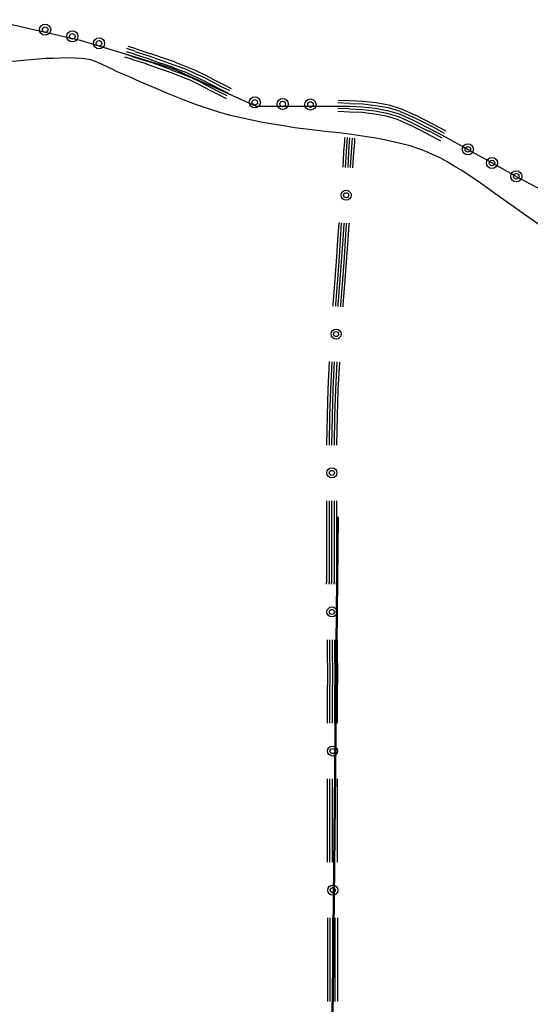
# Model space of a CAD drawing. Extents: x 8680441 to 17440990, y 4711004 to 9446542.
# Drawn here: x 8714677 to 8714804, y 4725153 to 4725398 of the extents above; entities that cross this region are included whole.
import ezdxf

# ---------------------------------------------------------------- set-up
doc = ezdxf.new("R2010")
doc.units = 0
doc.header["$MEASUREMENT"] = 0
doc.linetypes.add('CONTI', pattern=[0])
doc.layers.get('0').update_dxf_attribs({"linetype": 'CONTINUOUS'})
doc.layers.add('SIT_LDEFAULT', color=132, linetype='CONTI')

msp = doc.modelspace()

# ---------------------------------------------------------------- linework, layer by layer
at = {"color": 40, "lineweight": 50}
for p, q in [((8714756.43, 4725274.51), (8714755.12, 4725155.64)), ((8714755.12, 4725155.64), (8714754.84, 4725138.74))]:
    msp.add_line(p, q, dxfattribs=at)
at = {"layer": 'SIT_LDEFAULT', "color": 32}
for p, q in [((8714670.08, 4725398.33), (8714692.19, 4725393.2)), ((8714692.19, 4725393.2), (8714714.85, 4725386.34)), ((8714705.43, 4725389.12), (8714703.42, 4725389.74)), ((8714703.63, 4725390.43), (8714705.63, 4725389.81)), ((8714705.84, 4725390.5), (8714703.83, 4725391.13)), ((8714704.04, 4725391.75), (8714706.05, 4725391.13)), ((8714705.63, 4725389.74), (8714709.1, 4725388.63)), ((8714705.84, 4725390.43), (8714709.31, 4725389.32)), ((8714706.05, 4725391.06), (8714709.52, 4725389.95)), ((8714709.52, 4725390.02), (8714712.84, 4725388.84)), ((8714703.21, 4725389.12), (8714705.22, 4725388.49)), ((8714705.22, 4725388.42), (8714708.61, 4725387.38)), ((8714705.43, 4725389.12), (8714708.89, 4725388.01)), ((8714708.61, 4725387.31), (8714711.87, 4725386.14)), ((8714708.89, 4725388.08), (8714712.15, 4725386.9)), ((8714709.1, 4725388.63), (8714712.36, 4725387.45)), ((8714709.31, 4725389.32), (8714712.56, 4725388.15)), ((8714712.36, 4725387.52), (8714715.34, 4725386.48)), ((8714712.56, 4725388.15), (8714715.54, 4725387.11)), ((8714712.84, 4725388.84), (8714715.82, 4725387.8)), ((8714715.82, 4725387.73), (8714718.39, 4725386.76)), ((8714711.87, 4725386.21), (8714714.85, 4725385.17)), ((8714712.15, 4725386.9), (8714715.13, 4725385.86)), ((8714714.85, 4725386.34), (8714736.06, 4725376.78)), ((8714714.85, 4725385.17), (8714717.35, 4725384.2)), ((8714715.06, 4725385.79), (8714717.62, 4725384.82)), ((8714715.34, 4725386.41), (8714717.9, 4725385.44)), ((8714715.54, 4725387.11), (8714718.18, 4725386.14)), ((8714717.62, 4725384.82), (8714719.98, 4725383.85)), ((8714717.9, 4725385.51), (8714720.26, 4725384.47)), ((8714718.18, 4725386.14), (8714720.53, 4725385.1)), ((8714718.39, 4725386.76), (8714720.81, 4725385.72)), ((8714720.53, 4725385.1), (8714722.96, 4725383.99)), ((8714720.81, 4725385.72), (8714723.24, 4725384.61)), ((8714717.35, 4725384.2), (8714719.7, 4725383.23)), ((8714719.7, 4725383.23), (8714721.99, 4725382.12)), ((8714719.98, 4725383.85), (8714722.34, 4725382.81)), ((8714720.26, 4725384.47), (8714722.61, 4725383.36)), ((8714722.27, 4725382.74), (8714724.62, 4725381.49)), ((8714722.61, 4725383.36), (8714724.97, 4725382.12)), ((8714722.96, 4725383.99), (8714725.32, 4725382.74)), ((8714723.24, 4725384.61), (8714725.59, 4725383.36)), ((8714725.32, 4725382.74), (8714727.6, 4725381.56)), ((8714725.59, 4725383.36), (8714727.88, 4725382.19)), ((8714721.99, 4725382.12), (8714724.35, 4725380.87)), ((8714724.35, 4725380.87), (8714726.63, 4725379.69)), ((8714724.62, 4725381.49), (8714726.98, 4725380.31)), ((8714724.97, 4725382.12), (8714727.26, 4725380.94)), ((8714728.85, 4725379.34), (8714726.91, 4725380.31)), ((8714727.26, 4725380.94), (8714729.2, 4725379.97)), ((8714729.47, 4725380.59), (8714727.53, 4725381.56)), ((8714727.88, 4725382.19), (8714729.82, 4725381.22)), ((8714726.63, 4725379.69), (8714728.57, 4725378.72)), ((8714759.34, 4725377.47), (8714756.43, 4725377.61)), ((8714756.5, 4725378.31), (8714759.41, 4725378.17)), ((8714759.34, 4725377.47), (8714762.6, 4725377.34)), ((8714759.41, 4725378.17), (8714762.67, 4725378.03)), ((8714762.6, 4725378.03), (8714765.93, 4725377.68)), ((8714765.93, 4725377.68), (8714769.11, 4725377.13)), ((8714736.06, 4725376.78), (8714759.34, 4725376.78)), ((8714756.36, 4725375.53), (8714759.27, 4725375.39)), ((8714756.43, 4725376.78), (8714759.34, 4725376.78)), ((8714759.34, 4725376.09), (8714756.43, 4725376.23)), ((8714759.27, 4725375.39), (8714762.46, 4725375.26)), ((8714759.34, 4725376.78), (8714762.53, 4725376.64)), ((8714759.34, 4725376.78), (8714762.53, 4725376.64)), ((8714759.34, 4725376.09), (8714762.46, 4725375.95)), ((8714762.39, 4725375.26), (8714765.51, 4725374.91)), ((8714762.46, 4725375.95), (8714765.65, 4725375.6)), ((8714762.53, 4725376.64), (8714765.72, 4725376.3)), ((8714762.53, 4725376.64), (8714765.72, 4725376.3)), ((8714762.6, 4725377.34), (8714765.79, 4725376.99)), ((8714765.65, 4725375.6), (8714768.63, 4725375.05)), ((8714765.72, 4725376.3), (8714768.77, 4725375.74)), ((8714765.72, 4725376.3), (8714768.77, 4725375.74)), ((8714765.79, 4725376.99), (8714768.91, 4725376.43)), ((8714768.63, 4725375.05), (8714771.47, 4725374.22)), ((8714768.77, 4725375.74), (8714771.68, 4725374.84)), ((8714768.77, 4725375.74), (8714771.68, 4725374.84)), ((8714768.91, 4725376.43), (8714771.96, 4725375.53)), ((8714769.11, 4725377.13), (8714772.16, 4725376.16)), ((8714771.89, 4725375.46), (8714775.28, 4725374.01)), ((8714772.16, 4725376.09), (8714775.56, 4725374.63)), ((8714765.51, 4725374.91), (8714768.42, 4725374.36)), ((8714768.42, 4725374.42), (8714771.19, 4725373.59)), ((8714771.19, 4725373.52), (8714774.38, 4725372.07)), ((8714771.47, 4725374.22), (8714774.73, 4725372.76)), ((8714771.68, 4725374.84), (8714775, 4725373.38)), ((8714771.68, 4725374.84), (8714775, 4725373.38)), ((8714774.73, 4725372.76), (8714779.02, 4725370.54)), ((8714775, 4725373.38), (8714779.37, 4725371.17)), ((8714775, 4725373.38), (8714779.37, 4725371.17)), ((8714775.28, 4725374.01), (8714779.72, 4725371.79)), ((8714775.63, 4725374.63), (8714779.99, 4725372.41)), ((8714774.38, 4725372.14), (8714778.75, 4725369.92)), ((8714782.35, 4725368.81), (8714779.09, 4725370.61)), ((8714779.37, 4725371.17), (8714784.36, 4725368.46)), ((8714779.37, 4725371.17), (8714782.7, 4725369.37)), ((8714782.97, 4725369.99), (8714779.72, 4725371.79)), ((8714779.99, 4725372.41), (8714783.32, 4725370.61)), ((8714757.89, 4725365.42), (8714758.1, 4725367.98)), ((8714758.1, 4725367.98), (8714758.16, 4725368.95)), ((8714758.51, 4725365.42), (8714758.72, 4725367.98)), ((8714758.72, 4725367.98), (8714758.79, 4725368.95)), ((8714759.13, 4725365.35), (8714759.34, 4725367.91)), ((8714759.34, 4725367.91), (8714759.41, 4725368.88)), ((8714759.76, 4725365.28), (8714759.97, 4725367.84)), ((8714759.97, 4725367.84), (8714760.04, 4725368.81)), ((8714760.38, 4725365.28), (8714760.59, 4725367.84)), ((8714760.59, 4725367.84), (8714760.66, 4725368.81)), ((8714778.75, 4725369.92), (8714782, 4725368.19)), ((8714784.36, 4725368.46), (8714789.9, 4725365.42)), ((8714757.68, 4725361.6), (8714757.89, 4725365.42)), ((8714758.3, 4725361.53), (8714758.51, 4725365.42)), ((8714758.93, 4725361.47), (8714759.13, 4725365.35)), ((8714759.55, 4725361.47), (8714759.76, 4725365.28)), ((8714760.17, 4725361.4), (8714760.38, 4725365.28)), ((8714789.9, 4725365.42), (8714795.59, 4725362.23)), ((8714795.59, 4725362.23), (8714801.2, 4725359.11)), ((8714801.2, 4725359.11), (8714806.4, 4725356.34)), ((8714756.43, 4725343.52), (8714756.71, 4725347.61)), ((8714756.78, 4725347.61), (8714756.78, 4725347.81)), ((8714757.06, 4725343.52), (8714757.33, 4725347.61)), ((8714757.4, 4725347.61), (8714757.4, 4725347.74)), ((8714757.68, 4725343.45), (8714757.96, 4725347.54)), ((8714758.03, 4725347.54), (8714758.03, 4725347.67)), ((8714758.3, 4725343.38), (8714758.58, 4725347.47)), ((8714758.65, 4725347.47), (8714758.65, 4725347.67)), ((8714758.93, 4725343.38), (8714759.2, 4725347.47)), ((8714759.27, 4725347.47), (8714759.27, 4725347.61)), ((8714756.15, 4725339.22), (8714756.43, 4725343.52)), ((8714756.78, 4725339.22), (8714757.06, 4725343.52)), ((8714757.4, 4725339.15), (8714757.68, 4725343.45)), ((8714758.03, 4725339.08), (8714758.3, 4725343.38)), ((8714758.65, 4725339.08), (8714758.93, 4725343.38)), ((8714755.74, 4725333.68), (8714756.15, 4725339.22)), ((8714756.36, 4725333.68), (8714756.78, 4725339.22)), ((8714756.99, 4725333.61), (8714757.4, 4725339.15)), ((8714757.61, 4725333.54), (8714758.03, 4725339.08)), ((8714758.23, 4725333.54), (8714758.65, 4725339.08)), ((8714755.25, 4725327.37), (8714755.74, 4725333.68)), ((8714755.88, 4725327.37), (8714756.36, 4725333.68)), ((8714756.5, 4725327.3), (8714756.99, 4725333.61)), ((8714757.12, 4725327.23), (8714757.61, 4725333.54)), ((8714757.75, 4725327.23), (8714758.23, 4725333.54)), ((8714755.25, 4725326.95), (8714755.25, 4725327.37)), ((8714755.88, 4725326.95), (8714755.88, 4725327.37)), ((8714756.5, 4725326.88), (8714756.5, 4725327.3)), ((8714757.12, 4725326.82), (8714757.12, 4725327.23)), ((8714757.75, 4725326.82), (8714757.75, 4725327.23)), ((8714754.01, 4725306.3), (8714754.35, 4725313.16)), ((8714754.63, 4725306.23), (8714754.98, 4725313.09)), ((8714755.25, 4725306.23), (8714755.6, 4725313.09)), ((8714755.88, 4725306.23), (8714756.22, 4725313.09)), ((8714756.5, 4725306.16), (8714756.85, 4725313.02)), ((8714753.8, 4725299.65), (8714754.01, 4725306.3)), ((8714754.42, 4725299.65), (8714754.63, 4725306.23)), ((8714755.05, 4725299.65), (8714755.25, 4725306.23)), ((8714755.67, 4725299.65), (8714755.88, 4725306.23)), ((8714756.29, 4725299.65), (8714756.5, 4725306.16)), ((8714753.66, 4725292.37), (8714753.8, 4725299.65)), ((8714754.28, 4725292.37), (8714754.42, 4725299.65)), ((8714754.91, 4725292.37), (8714755.05, 4725299.65)), ((8714755.53, 4725292.37), (8714755.67, 4725299.65)), ((8714756.15, 4725292.37), (8714756.29, 4725299.65)), ((8714753.66, 4725270.61), (8714753.66, 4725278.51)), ((8714754.28, 4725270.61), (8714754.28, 4725278.51)), ((8714754.91, 4725270.61), (8714754.91, 4725278.51)), ((8714755.53, 4725270.61), (8714755.53, 4725278.51)), ((8714756.15, 4725270.61), (8714756.15, 4725278.51)), ((8714753.66, 4725258.14), (8714753.66, 4725270.61)), ((8714754.28, 4725258.14), (8714754.28, 4725270.61)), ((8714754.91, 4725258.14), (8714754.91, 4725270.61)), ((8714755.53, 4725258.14), (8714755.53, 4725270.61)), ((8714756.15, 4725258.14), (8714756.15, 4725270.61)), ((8714753.59, 4725257.72), (8714753.59, 4725258.14)), ((8714754.21, 4725257.72), (8714754.21, 4725258.14)), ((8714754.84, 4725257.72), (8714754.84, 4725258.14)), ((8714755.46, 4725257.72), (8714755.46, 4725258.14)), ((8714756.09, 4725257.72), (8714756.09, 4725258.14)), ((8714753.87, 4725232.57), (8714753.8, 4725243.86)), ((8714754.49, 4725232.57), (8714754.42, 4725243.86)), ((8714755.12, 4725232.57), (8714755.05, 4725243.86)), ((8714755.74, 4725232.57), (8714755.67, 4725243.86)), ((8714756.36, 4725232.57), (8714756.29, 4725243.86)), ((8714753.8, 4725223.07), (8714753.8, 4725232.57)), ((8714754.42, 4725223.07), (8714754.42, 4725232.57)), ((8714755.05, 4725223.07), (8714755.05, 4725232.57)), ((8714755.67, 4725223.07), (8714755.67, 4725232.57)), ((8714756.29, 4725223.07), (8714756.29, 4725232.57)), ((8714753.8, 4725208.45), (8714753.8, 4725209.21)), ((8714753.8, 4725194.73), (8714753.8, 4725208.45)), ((8714754.42, 4725208.45), (8714754.42, 4725209.21)), ((8714754.42, 4725194.73), (8714754.42, 4725208.45)), ((8714755.05, 4725208.45), (8714755.05, 4725209.21)), ((8714755.05, 4725194.73), (8714755.05, 4725208.45)), ((8714755.67, 4725208.45), (8714755.67, 4725209.21)), ((8714755.67, 4725194.73), (8714755.67, 4725208.45)), ((8714756.29, 4725208.45), (8714756.29, 4725209.21)), ((8714756.29, 4725194.73), (8714756.29, 4725208.45)), ((8714753.8, 4725188.42), (8714753.8, 4725194.73)), ((8714754.42, 4725188.42), (8714754.42, 4725194.73)), ((8714755.05, 4725188.42), (8714755.05, 4725194.73)), ((8714755.67, 4725188.42), (8714755.67, 4725194.73)), ((8714756.29, 4725188.42), (8714756.29, 4725194.73)), ((8714753.87, 4725167.15), (8714753.87, 4725174.56)), ((8714754.49, 4725167.15), (8714754.49, 4725174.56)), ((8714755.12, 4725167.15), (8714755.12, 4725174.56)), ((8714755.74, 4725167.15), (8714755.74, 4725174.56)), ((8714756.36, 4725167.15), (8714756.36, 4725174.56)), ((8714753.87, 4725155.64), (8714753.87, 4725167.15)), ((8714754.49, 4725155.64), (8714754.49, 4725167.15)), ((8714755.12, 4725155.64), (8714755.12, 4725167.15)), ((8714755.74, 4725155.64), (8714755.74, 4725167.15)), ((8714756.36, 4725155.64), (8714756.36, 4725167.15)), ((8714753.87, 4725153.77), (8714753.87, 4725155.64)), ((8714754.49, 4725153.77), (8714754.49, 4725155.64)), ((8714755.12, 4725153.77), (8714755.12, 4725155.64)), ((8714755.74, 4725153.77), (8714755.74, 4725155.64)), ((8714756.36, 4725153.77), (8714756.36, 4725155.64))]:
    msp.add_line(p, q, dxfattribs=at)
at = {"layer": 'SIT_LDEFAULT', "color": 132}
for p, q in [((8714677.22, 4725388.08), (8714674.38, 4725387.8)), ((8714679.79, 4725388.35), (8714677.22, 4725388.08)), ((8714681.8, 4725388.49), (8714679.79, 4725388.35)), ((8714683.53, 4725388.63), (8714681.8, 4725388.49)), ((8714685.4, 4725388.7), (8714683.53, 4725388.63)), ((8714687.27, 4725388.77), (8714685.4, 4725388.7)), ((8714689.07, 4725388.84), (8714687.27, 4725388.77)), ((8714690.8, 4725388.77), (8714689.07, 4725388.84)), ((8714692.4, 4725388.7), (8714690.8, 4725388.77)), ((8714693.85, 4725388.49), (8714692.4, 4725388.7)), ((8714695.1, 4725388.22), (8714693.85, 4725388.49)), ((8714696.42, 4725387.73), (8714695.1, 4725388.22)), ((8714697.67, 4725387.18), (8714696.42, 4725387.73)), ((8714698.91, 4725386.62), (8714697.67, 4725387.18)), ((8714700.16, 4725386), (8714698.91, 4725386.62)), ((8714701.41, 4725385.37), (8714700.16, 4725386)), ((8714702.66, 4725384.82), (8714701.41, 4725385.37)), ((8714704.46, 4725384.06), (8714702.66, 4725384.82)), ((8714707.16, 4725382.88), (8714704.46, 4725384.06)), ((8714710.56, 4725381.42), (8714707.16, 4725382.88)), ((8714714.23, 4725379.9), (8714710.56, 4725381.42)), ((8714717.97, 4725378.37), (8714714.23, 4725379.9)), ((8714721.44, 4725377.06), (8714717.97, 4725378.37)), ((8714724.42, 4725376.02), (8714721.44, 4725377.06)), ((8714726.98, 4725375.19), (8714724.42, 4725376.02)), ((8714729.61, 4725374.49), (8714726.98, 4725375.19)), ((8714732.32, 4725373.87), (8714729.61, 4725374.49)), ((8714734.95, 4725373.32), (8714732.32, 4725373.87)), ((8714737.65, 4725372.76), (8714734.95, 4725373.32)), ((8714740.28, 4725372.28), (8714737.65, 4725372.76)), ((8714742.92, 4725371.86), (8714740.28, 4725372.28)), ((8714745.62, 4725371.38), (8714742.92, 4725371.86)), ((8714748.46, 4725371.03), (8714745.62, 4725371.38)), ((8714751.23, 4725370.75), (8714748.46, 4725371.03)), ((8714754.01, 4725370.41), (8714751.23, 4725370.75)), ((8714756.71, 4725370.13), (8714754.01, 4725370.41)), ((8714759.2, 4725369.85), (8714756.71, 4725370.13)), ((8714761.49, 4725369.5), (8714759.2, 4725369.85)), ((8714763.64, 4725369.16), (8714761.49, 4725369.5)), ((8714765.86, 4725368.81), (8714763.64, 4725369.16)), ((8714768, 4725368.4), (8714765.86, 4725368.81)), ((8714770.22, 4725367.91), (8714768, 4725368.4)), ((8714772.3, 4725367.43), (8714770.22, 4725367.91)), ((8714774.38, 4725366.87), (8714772.3, 4725367.43)), ((8714776.32, 4725366.25), (8714774.38, 4725366.87)), ((8714778.19, 4725365.55), (8714776.32, 4725366.25)), ((8714779.99, 4725364.72), (8714778.19, 4725365.55)), ((8714781.86, 4725363.89), (8714779.99, 4725364.72)), ((8714783.6, 4725362.92), (8714781.86, 4725363.89)), ((8714785.4, 4725361.88), (8714783.6, 4725362.92)), ((8714787.13, 4725360.84), (8714785.4, 4725361.88)), ((8714788.79, 4725359.8), (8714787.13, 4725360.84)), ((8714791.64, 4725357.86), (8714788.79, 4725359.8)), ((8714796.35, 4725354.47), (8714791.64, 4725357.86)), ((8714802.31, 4725350.24), (8714796.35, 4725354.47)), ((8714808.75, 4725345.73), (8714802.31, 4725350.24))]:
    msp.add_line(p, q, dxfattribs=at)
at = {"layer": 'SIT_LDEFAULT', "color": 32}
for centre, radius in [((8714683.46, 4725395.84), 1.39), ((8714683.46, 4725395.84), 0.693), ((8714683.46, 4725395.84), 0), ((8714690.25, 4725394.17), 1.39), ((8714690.25, 4725394.17), 0.693), ((8714690.25, 4725394.17), 0), ((8714696.9, 4725392.44), 1.39), ((8714696.9, 4725392.44), 0.693), ((8714696.9, 4725392.44), 0), ((8714735.71, 4725377.75), 1.39), ((8714735.71, 4725377.75), 0.693), ((8714735.71, 4725377.75), 0), ((8714742.64, 4725377.34), 1.39), ((8714742.64, 4725377.34), 0.693), ((8714749.57, 4725377.2), 1.39), ((8714749.57, 4725377.2), 0.693), ((8714742.64, 4725377.34), 0), ((8714749.57, 4725377.2), 0), ((8714788.79, 4725366.04), 1.39), ((8714788.79, 4725366.04), 0.693), ((8714788.79, 4725366.04), 0), ((8714794.82, 4725362.64), 1.39), ((8714794.82, 4725362.64), 0.693), ((8714794.82, 4725362.64), 0), ((8714800.85, 4725359.32), 1.39), ((8714800.85, 4725359.32), 0.693), ((8714800.85, 4725359.32), 0), ((8714758.44, 4725354.6), 1.25), ((8714758.44, 4725354.6), 0.624), ((8714755.95, 4725320.02), 1.25), ((8714755.95, 4725320.02), 0.624), ((8714754.91, 4725285.44), 1.25), ((8714754.91, 4725285.44), 0.624), ((8714754.91, 4725250.79), 1.25), ((8714754.91, 4725250.79), 0.624), ((8714755.05, 4725216.14), 1.25), ((8714755.05, 4725216.14), 0.624), ((8714755.12, 4725181.49), 1.25), ((8714755.12, 4725181.49), 0.624)]:
    msp.add_circle(centre, radius, dxfattribs=at)

doc.saveas('drawing.dxf')
